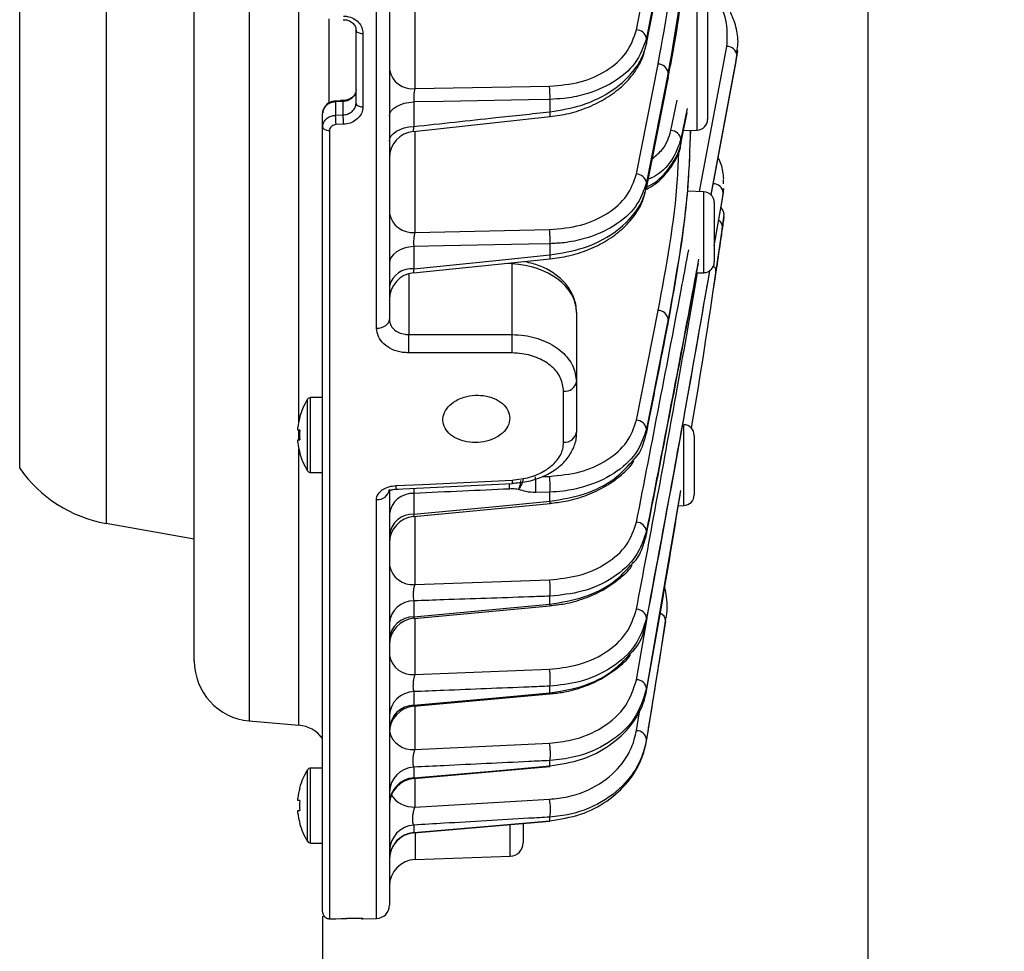
# Model space of a CAD drawing. Extents: x 25 to 435, y 25 to 312.
# Drawn here: x 164 to 179, y 208 to 222 of the extents above; entities that cross this region are included whole.
import ezdxf

# ---------------------------------------------------------------- set-up
doc = ezdxf.new("R2010")
doc.units = 0
doc.header["$LTSCALE"] = 5
doc.header["$PDSIZE"] = -1
doc.linetypes.add('SLD-実線', pattern=[0])
doc.layers.get('0').update_dxf_attribs({"linetype": 'CONTINUOUS'})
doc.layers.get('DEFPOINTS').update_dxf_attribs({"linetype": 'CONTINUOUS'})
doc.layers.add('寸法', color=7, linetype='SLD-実線')
doc.styles.add('SLDTEXTSTYLE1', font='MS UI Gothic.ttf')
doc.dimstyles.new('承認図5', dxfattribs={"dimtxt": 2.5, "dimasz": 2, "dimexe": 0, "dimexo": 0.0625, "dimgap": 0.5, "dimtad": 1, "dimdec": 0, "dimlfac": 5, "dimrnd": 1e-09, "dimzin": 12, "dimtxsty": 'SLDTEXTSTYLE1', "dimblk1": 'OPEN30', "dimblk2": 'OPEN30', "dimsah": 1, "dimcen": 0.1, "dimclrd": 256, "dimclre": 256, "dimclrt": 256, "dimazin": 3, "dimtfac": 1, "dimtdec": 0, "dimtmove": 0, "dimatfit": 3, "dimtolj": 1, "dimtzin": 12})

# ---------------------------------------------------------------- blocks, each defined once
blk = doc.blocks.new('_OPEN30')
at = {"color": 0, "linetype": 'BYBLOCK'}
for p, q in [((-1, 0.267949), (0, 0)), ((0, 0), (-1, -0.267949)), ((0, 0), (-1, 0))]:
    blk.add_line(p, q, dxfattribs=at)
blk = doc.blocks.new('*D75')
at = {"layer": 'DEFPOINTS', "color": 0}
for p in [(176.873, 227.347), (215.733, 183.453), (215.733, 171.926)]:
    blk.add_point(p, dxfattribs=at)
at = {"layer": '寸法'}
for p, q in [((176.873, 227.285), (176.873, 171.926)), ((215.733, 183.39), (215.733, 171.926)), ((178.873, 171.926), (213.733, 171.926))]:
    blk.add_line(p, q, dxfattribs=at)
at = {"layer": '寸法', "xscale": 2, "yscale": 2, "zscale": 2, "rotation": 180}
blk.add_blockref('_OPEN30', (176.873, 171.926), dxfattribs=at)
at = {"layer": '寸法', "xscale": 2, "yscale": 2, "zscale": 2}
blk.add_blockref('_OPEN30', (215.733, 171.926), dxfattribs=at)
at = {"layer": '寸法', "insert": (196.303, 174.926), "char_height": 2.5, "attachment_point": 2, "style": 'SLDTEXTSTYLE1'}
blk.add_mtext('\\A1;194', dxfattribs=at)
blk = doc.blocks.new('*D78')
at = {"layer": 'DEFPOINTS', "color": 0}
for p in [(168.817, 259.39), (228.795, 259.39), (215.733, 183.453)]:
    blk.add_point(p, dxfattribs=at)
at = {"layer": '寸法'}
for p, q in [((168.879, 259.39), (228.795, 259.39)), ((228.795, 185.453), (228.795, 257.39)), ((215.796, 183.453), (228.795, 183.453))]:
    blk.add_line(p, q, dxfattribs=at)
at = {"layer": '寸法', "xscale": 2, "yscale": 2, "zscale": 2}
for p, rotation in [((228.795, 259.39), 90), ((228.795, 183.453), 270)]:
    blk.add_blockref('_OPEN30', p, dxfattribs=dict(at, rotation=rotation))
at = {"layer": '寸法', "insert": (225.795, 221.421), "char_height": 2.5, "attachment_point": 2, "rotation": 90, "style": 'SLDTEXTSTYLE1'}
blk.add_mtext('\\A1;380', dxfattribs=at)
blk = doc.blocks.new('*D80')
at = {"layer": 'DEFPOINTS', "color": 0}
for p in [(176.873, 227.347), (168.713, 208.705), (176.873, 171.926)]:
    blk.add_point(p, dxfattribs=at)
at = {"layer": '寸法'}
for p, q in [((176.873, 227.285), (176.873, 171.926)), ((168.713, 208.642), (168.713, 171.926)), ((170.713, 171.926), (174.873, 171.926))]:
    blk.add_line(p, q, dxfattribs=at)
at = {"layer": '寸法', "xscale": 2, "yscale": 2, "zscale": 2, "rotation": 180}
blk.add_blockref('_OPEN30', (168.713, 171.926), dxfattribs=at)
at = {"layer": '寸法', "xscale": 2, "yscale": 2, "zscale": 2}
blk.add_blockref('_OPEN30', (176.873, 171.926), dxfattribs=at)
at = {"layer": '寸法', "insert": (172.793, 174.926), "char_height": 2.5, "attachment_point": 2, "style": 'SLDTEXTSTYLE1'}
blk.add_mtext('\\A1;41', dxfattribs=at)
blk = doc.blocks.new('*D81')
at = {"layer": 'DEFPOINTS', "color": 0}
for p in [(158.313, 233.997), (168.713, 208.705), (168.713, 171.926)]:
    blk.add_point(p, dxfattribs=at)
at = {"layer": '寸法'}
for p, q in [((158.313, 233.935), (158.313, 171.926)), ((168.713, 208.642), (168.713, 171.926)), ((160.313, 171.926), (166.713, 171.926))]:
    blk.add_line(p, q, dxfattribs=at)
at = {"layer": '寸法', "xscale": 2, "yscale": 2, "zscale": 2, "rotation": 180}
blk.add_blockref('_OPEN30', (158.313, 171.926), dxfattribs=at)
at = {"layer": '寸法', "xscale": 2, "yscale": 2, "zscale": 2}
blk.add_blockref('_OPEN30', (168.713, 171.926), dxfattribs=at)
at = {"layer": '寸法', "insert": (163.513, 174.926), "char_height": 2.5, "attachment_point": 2, "style": 'SLDTEXTSTYLE1'}
blk.add_mtext('\\A1;52', dxfattribs=at)

msp = doc.modelspace()

# ---------------------------------------------------------------- linework, layer by layer
for p, q in [((167.615, 256.43), (167.615, 211.565)), ((166.793, 212.461), (166.793, 255.533)), ((165.473, 253.474), (165.473, 214.521)), ((164.181, 215.345), (164.181, 252.649)), ((169.52, 217.44), (169.52, 250.554)), ((169.713, 250.424), (169.713, 217.57)), ((168.357, 216.045), (168.357, 229.679)), ((170.092, 222.715), (170.092, 221.026)), ((174.319, 220.405), (174.319, 222.416)), ((174.473, 222.256), (174.473, 220.565)), ((168.813, 220.804), (168.813, 222.072)), ((169.213, 220.806), (169.213, 221.9)), ((169.317, 221.852), (169.317, 220.754)), ((173.56, 221.783), (173.56, 221.699)), ((174.355, 219.485), (174.763, 221.659)), ((174.911, 221.583), (174.913, 221.526)), ((174.913, 221.503), (174.924, 221.599)), ((174.913, 221.503), (174.924, 221.598)), ((174.913, 221.526), (174.521, 219.44)), ((174.528, 219.432), (174.903, 221.434)), ((174.903, 221.434), (174.901, 221.465)), ((174.903, 221.434), (174.913, 221.526)), ((173.41, 219.749), (173.734, 221.393)), ((173.558, 219.53), (173.882, 221.173)), ((173.884, 221.267), (173.56, 219.623)), ((173.884, 221.19), (173.882, 221.173)), ((173.884, 221.19), (173.884, 221.267)), ((170.092, 221.026), (172.109, 221.063)), ((169.019, 220.846), (168.905, 220.841)), ((172.115, 220.865), (172.115, 220.679)), ((173.925, 220.398), (174.016, 220.855)), ((169.02, 220.833), (168.906, 220.827)), ((168.906, 220.827), (168.906, 220.627)), ((169.02, 220.633), (169.02, 220.833)), ((170.078, 220.828), (170.078, 220.46)), ((174.167, 220.731), (174.075, 220.27)), ((168.713, 220.455), (168.713, 220.655)), ((168.906, 220.627), (169.02, 220.633)), ((170.071, 220.387), (172.118, 220.607)), ((168.713, 208.705), (168.713, 220.455)), ((168.817, 220.401), (168.817, 208.605)), ((169.027, 220.493), (168.913, 220.488)), ((174.114, 220.398), (174.319, 220.405)), ((170.092, 220.389), (170.092, 218.874)), ((174.705, 219.666), (174.706, 219.603)), ((173.56, 219.547), (173.558, 219.53)), ((173.56, 219.623), (173.56, 219.547)), ((174.708, 219.533), (174.709, 219.469)), ((174.419, 219.482), (174.175, 219.491)), ((174.419, 218.272), (174.419, 219.482)), ((174.709, 219.469), (174.573, 218.701)), ((174.573, 218.674), (174.703, 219.409)), ((174.703, 219.409), (174.709, 219.469)), ((174.573, 219.323), (174.573, 218.432)), ((174.698, 218.963), (174.718, 219.105)), ((170.092, 218.874), (172.109, 218.917)), ((174.545, 217.93), (174.675, 218.807)), ((174.675, 218.807), (174.69, 218.912)), ((170.078, 218.662), (170.078, 218.327)), ((172.115, 218.706), (172.115, 218.537)), ((170.073, 218.269), (172.117, 218.478)), ((171.548, 218.403), (171.436, 218.408)), ((171.549, 218.423), (171.548, 218.403)), ((171.548, 217.345), (171.548, 218.403)), ((170.003, 218.255), (170.003, 217.347)), ((174.31, 218.268), (174.419, 218.272)), ((172.513, 217.677), (172.513, 216.637)), ((173.41, 216.065), (173.734, 217.707)), ((173.882, 217.505), (173.884, 217.518)), ((173.884, 217.518), (173.884, 217.578)), ((170.003, 217.347), (171.548, 217.345)), ((172.513, 216.637), (172.513, 215.881)), ((172.32, 215.737), (172.32, 216.498)), ((168.488, 215.307), (168.488, 216.377)), ((168.713, 216.402), (168.534, 216.402)), ((168.534, 215.282), (168.534, 216.402)), ((174.119, 214.787), (174.119, 215.997)), ((168.342, 215.916), (168.342, 215.955)), ((168.371, 215.916), (168.342, 215.916)), ((168.357, 215.768), (168.357, 215.916)), ((173.558, 215.861), (173.56, 215.874)), ((173.56, 215.874), (173.56, 215.935)), ((174.273, 215.837), (174.273, 214.946)), ((168.342, 215.729), (168.342, 215.768)), ((168.342, 215.768), (168.371, 215.768)), ((168.357, 211.5), (168.357, 215.639)), ((168.534, 215.282), (168.713, 215.282)), ((169.812, 215.034), (171.551, 215.118)), ((172.005, 215.221), (172.109, 215.224)), ((169.713, 215.028), (169.713, 208.808)), ((170.078, 214.968), (170.078, 214.659)), ((172.115, 214.988), (171.902, 214.982)), ((172.115, 214.852), (172.115, 214.988)), ((174.069, 215.014), (173.56, 212.047)), ((169.52, 208.608), (169.52, 214.877)), ((170.076, 214.624), (172.116, 214.817)), ((174.036, 214.784), (174.119, 214.787)), ((165.473, 214.521), (166.793, 214.288)), ((170.092, 214.626), (170.092, 213.607)), ((173.56, 214.354), (173.56, 214.406)), ((170.092, 213.607), (172.109, 213.676)), ((170.078, 213.361), (170.078, 213.124)), ((172.115, 213.311), (172.115, 213.43)), ((170.077, 213.099), (172.115, 213.286)), ((170.092, 213.1), (170.092, 212.257)), ((173.41, 212.181), (173.568, 213.103)), ((173.56, 213.058), (173.56, 213.102)), ((173.845, 213.058), (173.56, 211.284)), ((173.826, 212.924), (173.845, 213.058)), ((170.092, 212.257), (172.109, 212.339)), ((170.078, 212.002), (170.078, 211.801)), ((172.115, 211.983), (172.115, 212.084)), ((173.56, 212.013), (173.56, 212.047)), ((170.078, 211.785), (172.115, 211.967)), ((170.092, 211.786), (170.092, 211.135)), ((173.41, 211.419), (173.465, 211.761)), ((167.615, 211.565), (168.357, 211.5)), ((173.56, 211.263), (173.56, 211.284)), ((170.092, 211.135), (172.109, 211.233)), ((172.115, 210.89), (172.115, 210.971)), ((168.488, 209.762), (168.488, 210.832)), ((168.713, 210.857), (168.534, 210.857)), ((168.534, 209.737), (168.534, 210.857)), ((170.078, 210.702), (172.115, 210.881)), ((170.078, 210.872), (170.078, 210.711)), ((170.092, 210.704), (170.092, 210.274)), ((168.342, 210.371), (168.342, 210.41)), ((170.092, 210.274), (172.109, 210.392)), ((168.371, 210.371), (168.342, 210.371)), ((168.342, 210.184), (168.342, 210.223)), ((168.342, 210.223), (168.371, 210.223)), ((172.115, 210.068), (172.115, 210.125)), ((170.078, 210.005), (170.078, 209.892)), ((170.079, 209.888), (172.115, 210.065)), ((171.52, 209.539), (171.52, 210.009)), ((171.713, 210.03), (171.713, 209.739)), ((170.078, 209.892), (170.079, 209.89)), ((170.099, 209.887), (170.099, 209.49)), ((168.534, 209.737), (168.713, 209.737)), ((170.099, 209.49), (171.52, 209.539)), ((168.913, 208.604), (169.027, 208.608)), ((168.913, 208.604), (169.027, 208.608)), ((168.913, 208.604), (168.913, 208.604)), ((169.027, 208.608), (169.027, 208.608)), ((169.317, 208.609), (169.317, 208.601)), ((169.317, 208.601), (169.52, 208.608))]:
    msp.add_line(p, q)
at = {"flags": 128}
for points in [[(169.213, 221.9), (169.215, 221.89), (169.221, 221.881), (169.231, 221.873), (169.244, 221.865), (169.26, 221.859), (169.277, 221.855), (169.297, 221.853), (169.317, 221.852)], [(173.56, 219.547), (173.604, 219.771), (173.781, 220.668), (173.884, 221.19)], [(172.115, 220.865), (171.796, 220.86), (170.522, 220.836), (170.078, 220.828)], [(169.213, 220.806), (169.215, 220.796), (169.221, 220.786), (169.231, 220.777), (169.244, 220.769), (169.26, 220.762), (169.277, 220.758), (169.297, 220.755), (169.317, 220.754)], [(169.713, 220.616), (169.72, 220.655), (169.74, 220.693), (169.774, 220.728), (169.818, 220.76), (169.873, 220.786), (169.936, 220.807), (170.005, 220.821), (170.078, 220.828)], [(174.075, 220.201), (174.12, 220.425), (174.167, 220.663)], [(168.713, 220.455), (168.715, 220.444), (168.721, 220.434), (168.731, 220.424), (168.744, 220.416), (168.76, 220.409), (168.777, 220.405), (168.797, 220.402), (168.817, 220.401)], [(169.713, 220.241), (169.72, 220.282), (169.74, 220.321), (169.774, 220.357), (169.818, 220.389), (169.873, 220.417), (169.936, 220.438), (170.005, 220.452), (170.078, 220.46)], [(170.078, 218.662), (170.005, 218.654), (169.936, 218.638), (169.873, 218.614), (169.818, 218.583), (169.774, 218.546), (169.74, 218.505), (169.72, 218.461), (169.713, 218.415)], [(172.115, 218.706), (171.796, 218.699), (170.522, 218.672), (170.078, 218.662)], [(170.078, 218.327), (171.304, 218.453), (172.115, 218.537)], [(169.52, 217.44), (169.558, 217.443), (169.595, 217.451), (169.628, 217.464), (169.657, 217.48), (169.681, 217.499), (169.699, 217.522), (169.71, 217.546), (169.713, 217.57)], [(173.884, 217.578), (173.84, 217.354), (173.663, 216.457), (173.56, 215.935)], [(173.56, 215.874), (173.604, 216.098), (173.781, 216.995), (173.884, 217.518)], [(171.548, 217.07), (171.149, 217.071), (170.003, 217.073)], [(169.81, 215.085), (170.209, 215.104), (171.548, 215.169)], [(170.078, 214.659), (171.306, 214.775), (172.115, 214.852)], [(170.078, 213.124), (171.306, 213.236), (172.115, 213.311)], [(170.078, 211.801), (171.307, 211.911), (172.115, 211.983)], [(170.078, 210.711), (171.307, 210.819), (172.115, 210.89)], [(170.078, 209.892), (171.307, 209.998), (172.115, 210.068)], [(172.115, 210.065), (172.115, 210.065), (172.115, 210.068)], [(169.294, 208.611), (169.297, 208.61), (169.317, 208.609)], [(168.913, 208.604), (168.993, 208.607), (169.027, 208.608)], [(169.295, 208.603), (169.297, 208.602), (169.317, 208.601)]]:
    msp.add_lwpolyline(points, dxfattribs=at)
for centre, radius, start, end in [((173.405, 221.748), 0.158, 12.5348, 88.3656), ((174.763, 221.507), 0.152, 7.1436, 89.8543), ((170.056, 221.373), 0.349, 191.0835, 275.9298), ((173.73, 221.235), 0.158, 11.6543, 88.4163), ((170.613, 220.922), 1.503, 357.8447, 5.3847), ((168.806, 220.825), 0.1, 1.3766, 9.0169), ((168.908, 220.829), 0.113, 1.6944, 8.5049), ((162.576, 220.241), 6.343, 2.2289, 3.4923), ((162.669, 220.245), 6.363, 2.2313, 3.4905), ((171.818, 220.63), 0.301, 355.5387, 9.3754), ((174.313, 220.565), 0.16, 272, 0), ((173.921, 220.241), 0.157, 10.5586, 88.5813), ((170.113, 219.989), 0.4, 96.0545, 179.9996), ((173.405, 219.591), 0.158, 11.543, 88.4275), ((174.56, 219.453), 0.149, 5.894, 90.6257), ((174.413, 219.323), 0.16, 0, 88), ((174.56, 219.134), 0.16, 351.6992, 43.6963), ((170.056, 219.222), 0.349, 191.089, 275.9325), ((174.585, 218.958), 0.111, 357.4007, 59.1807), ((170.674, 218.774), 1.443, 357.2999, 5.7155), ((171.881, 218.498), 0.237, 355.1338, 9.3704), ((174.413, 218.432), 0.16, 272, 0), ((170.041, 217.991), 0.338, 83.6582, 165.776), ((170.113, 217.871), 0.4, 95.6617, 179.9926), ((173.731, 217.552), 0.155, 9.4545, 88.8689), ((166.508, 217.21), 3.497, 357.7493, 2.2507), ((168.061, 217.208), 3.49, 357.7421, 2.2579), ((172.341, 216.673), 0.175, 263.0485, 348.1917), ((169.333, 215.842), 1, 147.664, 164.7807), ((168.534, 216.348), 0.054, 90, 147.664), ((169.333, 215.842), 0.997, 164.8121, 173.4966), ((168.098, 215.558), 0.61, 63.3857, 63.6482), ((173.406, 215.909), 0.155, 9.5635, 88.8355), ((174.113, 215.837), 0.16, 0, 88), ((169.465, 215.842), 1.096, 176.1301, 183.8699), ((172.339, 215.913), 0.177, 263.8581, 349.7102), ((169.333, 215.842), 0.997, 186.5034, 195.1879), ((169.297, 213.723), 2.076, 116.4992, 116.5763), ((169.333, 215.842), 1, 195.2193, 212.336), ((165.821, 216.49), 2, 214.9256, 260), ((168.534, 215.336), 0.054, 212.336, 270), ((170.419, 215.084), 1.092, 357.4058, 1.6527), ((177.191, 215.433), 5.649, 182.6815, 183.2006), ((170.638, 215.07), 1.267, 356.0119, 6.695), ((170.852, 215.076), 1.266, 356.007, 6.6993), ((169.537, 215.055), 0.179, 264.7158, 351.1803), ((170.064, 214.615), 0.354, 87.7007, 172.4542), ((174.974, 215.326), 5.17, 182.6685, 183.2325), ((174.113, 214.946), 0.16, 272, 0), ((171.952, 214.83), 0.164, 355.6468, 7.7704), ((170.067, 214.303), 0.356, 88.0928, 172.9742), ((170.113, 214.226), 0.4, 95.4004, 180), ((173.407, 214.383), 0.154, 8.5663, 89.1853), ((170.056, 213.954), 0.349, 191.0851, 275.93), ((170.965, 213.527), 1.154, 355.1789, 7.4157), ((170.077, 212.996), 0.365, 89.7584, 175.0017), ((171.999, 213.295), 0.117, 355.5237, 7.675), ((173.409, 213.082), 0.152, 7.5615, 89.6358), ((170.079, 212.757), 0.367, 90.065, 175.3475), ((170.113, 212.701), 0.4, 95.0838, 179.9934), ((173.722, 213.058), 0.123, 0.3061, 70.8502), ((167.693, 212.461), 0.9, 180, 265), ((170.056, 212.605), 0.349, 191.0766, 275.9257), ((171.091, 212.189), 1.029, 354.1433, 8.3619), ((173.41, 212.03), 0.151, 6.544, 90.2017), ((170.088, 211.626), 0.376, 91.521, 176.886), ((172.03, 211.973), 0.0857, 355.7209, 6.5402), ((170.09, 211.424), 0.377, 91.7821, 177.1459), ((170.113, 211.386), 0.4, 94.9566, 179.9937), ((168.313, 211.002), 0.5, 36.8699, 85), ((173.412, 211.27), 0.148, 5.509, 90.9005), ((170.058, 211.488), 0.354, 193.7542, 275.5768), ((171.229, 211.083), 0.893, 352.7811, 9.6544), ((169.333, 210.297), 1, 147.664, 164.7807), ((168.534, 210.803), 0.054, 90, 147.664), ((170.098, 210.488), 0.385, 92.9887, 178.2871), ((172.084, 210.885), 0.0314, 351.9668, 8.5601), ((170.1, 210.325), 0.387, 93.1969, 178.4762), ((170.113, 210.304), 0.4, 94.995, 180), ((169.333, 210.297), 0.997, 164.8121, 173.4966), ((169.031, 211.884), 1.481, 243.4082, 243.5163), ((170.082, 210.689), 0.415, 214.9211, 271.4862), ((171.377, 210.243), 0.747, 350.8739, 11.5112), ((169.465, 210.297), 1.096, 176.13, 183.87), ((169.333, 210.297), 0.997, 186.5034, 195.1879), ((169.297, 208.178), 2.076, 116.4992, 116.5763), ((169.333, 210.297), 1, 195.2193, 212.336), ((170.107, 209.613), 0.393, 94.1118, 179.2706), ((170.108, 209.499), 0.394, 94.2584, 179.394), ((170.113, 209.49), 0.4, 94.7938, 179.9931), ((168.534, 209.791), 0.054, 212.336, 270), ((171.513, 209.739), 0.2, 272, 0), ((170.113, 209.09), 0.4, 92, 180), ((169.513, 208.808), 0.2, 272, 0), ((168.813, 208.705), 0.1, 180.0225, 272.0245)]:
    msp.add_arc(centre, radius, start, end)
msp.add_ellipse((171.513, 217.697), major_axis=(1, -0.039), ratio=0.706556, start_param=0.027886, end_param=1.563776)
for points, knots in [([(173.41, 221.907), (173.729, 223.543), (174.164, 225.774), (174.566, 228.008), (174.673, 228.604)], [0, 0, 0, 0, 0.733281, 1, 1, 1, 1]), ([(174.822, 228.474), (174.715, 227.881), (174.314, 225.648), (173.879, 223.419), (173.56, 221.783)], [0, 0, 0, 0, 0.265801, 1, 1, 1, 1]), ([(173.56, 221.699), (173.978, 223.831), (174.415, 226.064), (174.816, 228.302), (174.834, 228.403)], [0, 0, 0, 0, 0.954615, 1, 1, 1, 1]), ([(174.273, 225.262), (174.257, 224.594), (174.225, 223.254), (173.998, 221.93), (173.884, 221.267)], [0, 0, 0, 0, 0.498801, 1, 1, 1, 1]), ([(173.734, 221.393), (173.852, 222.05), (174.031, 223.047), (174.063, 224.056), (174.074, 224.4)], [0, 0, 0, 0, 0.659575, 1, 1, 1, 1]), ([(173.884, 221.19), (173.898, 221.265), (173.971, 221.638), (174.084, 222.306), (174.14, 222.9), (174.167, 223.194)], [0, 0, 0, 0, 0.112023, 0.560164, 1, 1, 1, 1]), ([(174.913, 221.581), (174.92, 221.621), (174.939, 221.743), (174.906, 221.952), (174.814, 222.195), (174.69, 222.394), (174.579, 222.498), (174.539, 222.536)], [0, 0, 0, 0, 0.117102, 0.36134, 0.608307, 0.858027, 1, 1, 1, 1]), ([(174.763, 221.659), (174.768, 221.773), (174.78, 222.01), (174.676, 222.284), (174.545, 222.412), (174.52, 222.437)], [0, 0, 0, 0, 0.425834, 0.888621, 1, 1, 1, 1]), ([(169.022, 222.057), (169.039, 222.056), (169.079, 222.056), (169.137, 222.03), (169.185, 221.988), (169.211, 221.942), (169.21, 221.912), (169.209, 221.899)], [0, 0, 0, 0, 0.153864, 0.376876, 0.604297, 0.844353, 1, 1, 1, 1]), ([(169.027, 222.112), (169.046, 222.111), (169.098, 222.108), (169.179, 222.079), (169.255, 222.02), (169.307, 221.941), (169.313, 221.882), (169.317, 221.852)], [0, 0, 0, 0, 0.121983, 0.341005, 0.560359, 0.780092, 1, 1, 1, 1]), ([(172.109, 221.063), (172.265, 221.077), (172.578, 221.105), (172.976, 221.286), (173.289, 221.555), (173.368, 221.786), (173.41, 221.907)], [0, 0, 0, 0, 0.242682, 0.485316, 0.729615, 1, 1, 1, 1]), ([(173.56, 221.783), (173.513, 221.652), (173.425, 221.402), (173.078, 221.109), (172.693, 220.944), (172.358, 220.877), (172.184, 220.869), (172.115, 220.865)], [0, 0, 0, 0, 0.269562, 0.513575, 0.756277, 0.902993, 1, 1, 1, 1]), ([(172.115, 220.679), (172.277, 220.706), (172.623, 220.764), (173.078, 220.994), (173.373, 221.274), (173.513, 221.519), (173.546, 221.647), (173.56, 221.699)], [0, 0, 0, 0, 0.227379, 0.483227, 0.741327, 0.895958, 1, 1, 1, 1]), ([(172.118, 220.609), (172.212, 220.622), (172.41, 220.649), (172.696, 220.745), (172.965, 220.881), (173.198, 221.055), (173.382, 221.261), (173.507, 221.473), (173.539, 221.618), (173.553, 221.681)], [0, 0, 0, 0, 0.132907, 0.280632, 0.429719, 0.580813, 0.732014, 0.884071, 1, 1, 1, 1]), ([(169.213, 221.006), (169.213, 220.996), (169.211, 220.966), (169.189, 220.919), (169.146, 220.874), (169.087, 220.842), (169.043, 220.836), (169.02, 220.833)], [0, 0, 0, 0, 0.12242, 0.341767, 0.561067, 0.780495, 1, 1, 1, 1]), ([(170.092, 221.026), (170.089, 221.012), (170.083, 220.984), (170.077, 220.93), (170.075, 220.875), (170.077, 220.844), (170.078, 220.828)], [0, 0, 0, 0, 0.25623, 0.508695, 0.758109, 1, 1, 1, 1]), ([(168.905, 220.84), (168.903, 220.84), (168.875, 220.843), (168.823, 220.824), (168.763, 220.784), (168.725, 220.727), (168.711, 220.681), (168.714, 220.657), (168.714, 220.655)], [0, 0, 0, 0, 0.024096, 0.28405, 0.523956, 0.753688, 0.975427, 1, 1, 1, 1]), ([(169.203, 220.963), (169.203, 220.96), (169.2, 220.94), (169.17, 220.905), (169.116, 220.867), (169.049, 220.845), (169.003, 220.847), (168.983, 220.847)], [0, 0, 0, 0, 0.041917, 0.300531, 0.538325, 0.789783, 1, 1, 1, 1]), ([(168.906, 220.827), (168.894, 220.826), (168.859, 220.823), (168.805, 220.803), (168.754, 220.764), (168.72, 220.712), (168.715, 220.674), (168.713, 220.655)], [0, 0, 0, 0, 0.12254, 0.34176, 0.561088, 0.78059, 1, 1, 1, 1]), ([(169.02, 220.633), (169.043, 220.636), (169.087, 220.642), (169.146, 220.674), (169.189, 220.719), (169.211, 220.766), (169.213, 220.796), (169.213, 220.806)], [0, 0, 0, 0, 0.219508, 0.438951, 0.65826, 0.877605, 1, 1, 1, 1]), ([(169.317, 220.754), (169.316, 220.738), (169.313, 220.693), (169.281, 220.622), (169.216, 220.554), (169.128, 220.506), (169.061, 220.497), (169.027, 220.493)], [0, 0, 0, 0, 0.122615, 0.34229, 0.561709, 0.780958, 1, 1, 1, 1]), ([(168.713, 220.455), (168.714, 220.465), (168.716, 220.495), (168.737, 220.542), (168.78, 220.587), (168.839, 220.619), (168.884, 220.625), (168.906, 220.627)], [0, 0, 0, 0, 0.122675, 0.341884, 0.561176, 0.78062, 1, 1, 1, 1]), ([(170.078, 220.46), (170.487, 220.504), (171.165, 220.577), (171.844, 220.65), (172.115, 220.679)], [0, 0, 0, 0, 0.601446, 1, 1, 1, 1]), ([(168.913, 220.488), (168.902, 220.486), (168.88, 220.483), (168.85, 220.467), (168.829, 220.445), (168.818, 220.421), (168.817, 220.406), (168.817, 220.401)], [0, 0, 0, 0, 0.218985, 0.438184, 0.657524, 0.877053, 1, 1, 1, 1]), ([(170.078, 220.46), (170.076, 220.445), (170.07, 220.417), (170.067, 220.391), (170.07, 220.388), (170.071, 220.387)], [0, 0, 0, 0, 0.342719, 0.680547, 1, 1, 1, 1]), ([(173.647, 219.981), (173.702, 220.026), (173.849, 220.143), (173.896, 220.3), (173.925, 220.398)], [0, 0, 0, 0, 0.378506, 1, 1, 1, 1]), ([(174.217, 220.402), (174.207, 220.124), (174.175, 219.176), (174.004, 218.24), (173.884, 217.578)], [0, 0, 0, 0, 0.292918, 1, 1, 1, 1]), ([(174.075, 220.27), (174.037, 220.163), (173.959, 219.95), (173.762, 219.744), (173.607, 219.679), (173.585, 219.669)], [0, 0, 0, 0, 0.461316, 0.922591, 1, 1, 1, 1]), ([(173.884, 217.518), (174.004, 218.177), (174.177, 219.135), (174.21, 220.094), (174.22, 220.392)], [0, 0, 0, 0, 0.688846, 1, 1, 1, 1]), ([(174.075, 220.27), (174.075, 220.258), (174.075, 220.236), (174.075, 220.213), (174.075, 220.201)], [0, 0, 0, 0, 0.499978, 1, 1, 1, 1]), ([(173.563, 219.555), (173.567, 219.557), (173.708, 219.618), (173.9, 219.818), (174.04, 220.046), (174.07, 220.179), (174.075, 220.201)], [0, 0, 0, 0, 0.01481, 0.461204, 0.907176, 1, 1, 1, 1]), ([(173.566, 219.524), (173.592, 219.538), (173.699, 219.597), (173.849, 219.739), (173.993, 219.942), (174.067, 220.104), (174.072, 220.194), (174.073, 220.206)], [0, 0, 0, 0, 0.090371, 0.379216, 0.669607, 0.955607, 1, 1, 1, 1]), ([(173.734, 217.707), (173.857, 218.363), (174.007, 219.157), (174.039, 219.961), (174.045, 220.101)], [0, 0, 0, 0, 0.825608, 1, 1, 1, 1]), ([(174.716, 219.677), (174.709, 219.75), (174.699, 219.858), (174.649, 219.958), (174.633, 219.99)], [0, 0, 0, 0, 0.678997, 1, 1, 1, 1]), ([(172.109, 218.917), (172.268, 218.932), (172.586, 218.961), (172.989, 219.146), (173.294, 219.413), (173.371, 219.636), (173.41, 219.749)], [0, 0, 0, 0, 0.248622, 0.497249, 0.745908, 1, 1, 1, 1]), ([(173.56, 219.623), (173.517, 219.499), (173.431, 219.254), (173.092, 218.959), (172.702, 218.788), (172.362, 218.719), (172.185, 218.709), (172.115, 218.706)], [0, 0, 0, 0, 0.253731, 0.502172, 0.750664, 0.900528, 1, 1, 1, 1]), ([(172.115, 218.537), (172.286, 218.565), (172.637, 218.623), (173.09, 218.856), (173.378, 219.131), (173.515, 219.372), (173.547, 219.498), (173.56, 219.547)], [0, 0, 0, 0, 0.241522, 0.494023, 0.746588, 0.900432, 1, 1, 1, 1]), ([(174.711, 219.469), (174.711, 219.469), (174.713, 219.487), (174.715, 219.51), (174.717, 219.532)], [0, 0, 0, 0, 0.007989, 1, 1, 1, 1]), ([(172.117, 218.48), (172.21, 218.492), (172.409, 218.518), (172.696, 218.612), (172.968, 218.747), (173.203, 218.92), (173.386, 219.124), (173.501, 219.313), (173.528, 219.435), (173.537, 219.475)], [0, 0, 0, 0, 0.138133, 0.293664, 0.450023, 0.607844, 0.765364, 0.922708, 1, 1, 1, 1]), ([(174.717, 219.105), (174.718, 219.106), (174.719, 219.114), (174.712, 219.066), (174.701, 218.991), (174.696, 218.953)], [0, 0, 0, 0, 0.146582, 0.573394, 1, 1, 1, 1]), ([(174.696, 218.953), (174.685, 218.878), (174.653, 218.656), (174.62, 218.435), (174.598, 218.288)], [0, 0, 0, 0, 0.338342, 1, 1, 1, 1]), ([(174.69, 218.912), (174.693, 218.935), (174.698, 218.966), (174.698, 218.969), (174.699, 218.969)], [0, 0, 0, 0, 0.738081, 1, 1, 1, 1]), ([(174.69, 218.912), (174.69, 218.913), (174.696, 218.95), (174.699, 218.972), (174.698, 218.965), (174.698, 218.963)], [0, 0, 0, 0, 0.021817, 0.75722, 1, 1, 1, 1]), ([(170.092, 218.874), (170.089, 218.86), (170.082, 218.832), (170.076, 218.778), (170.074, 218.724), (170.076, 218.685), (170.078, 218.667), (170.078, 218.662)], [0, 0, 0, 0, 0.237747, 0.471708, 0.702495, 0.932712, 1, 1, 1, 1]), ([(173.41, 214.537), (173.64, 215.724), (173.904, 217.082), (174.159, 218.442), (174.191, 218.614)], [0, 0, 0, 0, 0.873415, 1, 1, 1, 1]), ([(172.513, 217.677), (172.511, 217.718), (172.504, 217.824), (172.44, 217.988), (172.317, 218.153), (172.143, 218.29), (171.942, 218.391), (171.793, 218.423), (171.724, 218.438)], [0, 0, 0, 0, 0.113021, 0.289156, 0.466963, 0.650429, 0.839088, 1, 1, 1, 1]), ([(174.34, 218.476), (174.308, 218.306), (174.054, 216.949), (173.79, 215.593), (173.56, 214.406)], [0, 0, 0, 0, 0.125263, 1, 1, 1, 1]), ([(173.56, 214.354), (173.789, 215.533), (174.051, 216.885), (174.304, 218.237), (174.336, 218.408)], [0, 0, 0, 0, 0.872985, 1, 1, 1, 1]), ([(174.598, 218.288), (174.598, 218.296), (174.599, 218.311), (174.592, 218.334), (174.58, 218.355), (174.567, 218.368), (174.561, 218.374)], [0, 0, 0, 0, 0.255428, 0.51086, 0.766286, 1, 1, 1, 1]), ([(170.078, 218.327), (170.076, 218.315), (170.072, 218.289), (170.07, 218.27), (170.072, 218.27), (170.073, 218.271)], [0, 0, 0, 0, 0.383755, 0.76353, 1, 1, 1, 1]), ([(173.41, 213.235), (173.608, 214.295), (173.922, 215.972), (174.216, 217.651), (174.323, 218.268)], [0, 0, 0, 0, 0.632486, 1, 1, 1, 1]), ([(173.56, 213.058), (173.726, 213.948), (174.053, 215.697), (174.358, 217.447), (174.508, 218.307)], [0, 0, 0, 0, 0.508601, 1, 1, 1, 1]), ([(174.503, 218.303), (174.385, 217.63), (174.082, 215.896), (173.758, 214.163), (173.56, 213.102)], [0, 0, 0, 0, 0.387992, 1, 1, 1, 1]), ([(174.598, 218.288), (174.482, 217.519), (174.365, 216.738), (174.231, 215.958), (174.229, 215.946)], [0, 0, 0, 0, 0.984723, 1, 1, 1, 1]), ([(169.713, 217.57), (169.717, 217.544), (169.723, 217.491), (169.775, 217.422), (169.851, 217.373), (169.932, 217.349), (169.984, 217.348), (170.003, 217.347)], [0, 0, 0, 0, 0.220189, 0.439898, 0.658791, 0.877355, 1, 1, 1, 1]), ([(173.558, 215.861), (173.634, 216.244), (173.742, 216.792), (173.85, 217.34), (173.882, 217.505)], [0, 0, 0, 0, 0.699999, 1, 1, 1, 1]), ([(170.003, 217.073), (169.972, 217.074), (169.885, 217.078), (169.749, 217.118), (169.623, 217.2), (169.537, 217.312), (169.526, 217.397), (169.52, 217.44)], [0, 0, 0, 0, 0.122238, 0.340423, 0.55944, 0.779555, 1, 1, 1, 1]), ([(171.548, 217.345), (171.61, 217.342), (171.784, 217.334), (172.054, 217.255), (172.308, 217.094), (172.48, 216.879), (172.502, 216.718), (172.513, 216.637)], [0, 0, 0, 0, 0.121913, 0.341265, 0.560803, 0.780406, 1, 1, 1, 1]), ([(172.32, 216.498), (172.311, 216.564), (172.294, 216.695), (172.156, 216.869), (171.953, 216.999), (171.737, 217.062), (171.598, 217.068), (171.548, 217.07)], [0, 0, 0, 0, 0.2204, 0.440441, 0.659848, 0.878556, 1, 1, 1, 1]), ([(170.739, 216.372), (170.695, 216.346), (170.607, 216.293), (170.529, 216.181), (170.504, 216.061), (170.536, 215.943), (170.622, 215.842), (170.752, 215.768), (170.912, 215.729), (171.083, 215.73), (171.246, 215.769), (171.383, 215.844), (171.478, 215.946), (171.521, 216.064), (171.506, 216.184), (171.436, 216.294), (171.319, 216.38), (171.166, 216.432), (170.997, 216.444), (170.849, 216.42), (170.769, 216.386), (170.739, 216.372)], [0, 0, 0, 0, 0.053706, 0.107413, 0.161071, 0.214672, 0.268276, 0.321938, 0.375668, 0.429419, 0.483149, 0.536844, 0.590516, 0.64418, 0.697845, 0.751509, 0.805174, 0.85884, 0.912519, 0.96623, 1, 1, 1, 1]), ([(172.109, 215.224), (172.264, 215.239), (172.58, 215.27), (172.985, 215.456), (173.294, 215.726), (173.371, 215.952), (173.41, 216.065)], [0, 0, 0, 0, 0.241626, 0.49433, 0.747164, 1, 1, 1, 1]), ([(171.551, 215.121), (171.622, 215.126), (171.779, 215.138), (172.006, 215.212), (172.215, 215.328), (172.377, 215.48), (172.475, 215.654), (172.518, 215.791), (172.509, 215.866), (172.508, 215.88)], [0, 0, 0, 0, 0.14455, 0.315181, 0.487909, 0.661862, 0.815536, 0.96455, 1, 1, 1, 1]), ([(173.56, 215.935), (173.517, 215.809), (173.431, 215.556), (173.088, 215.25), (172.693, 215.074), (172.354, 215.003), (172.181, 214.992), (172.115, 214.988)], [0, 0, 0, 0, 0.252576, 0.505167, 0.757693, 0.906156, 1, 1, 1, 1]), ([(173.381, 215.488), (173.385, 215.492), (173.456, 215.559), (173.51, 215.695), (173.545, 215.823), (173.56, 215.874)], [0, 0, 0, 0, 0.039066, 0.610041, 1, 1, 1, 1]), ([(171.548, 215.169), (171.638, 215.179), (171.817, 215.2), (172.051, 215.305), (172.225, 215.451), (172.31, 215.605), (172.317, 215.702), (172.32, 215.737)], [0, 0, 0, 0, 0.218472, 0.437335, 0.656735, 0.876797, 1, 1, 1, 1]), ([(172.115, 214.852), (172.29, 214.881), (172.642, 214.939), (173.096, 215.168), (173.287, 215.383), (173.381, 215.488)], [0, 0, 0, 0, 0.338047, 0.676099, 1, 1, 1, 1]), ([(172.115, 214.822), (172.191, 214.83), (172.372, 214.848), (172.645, 214.929), (172.923, 215.053), (173.16, 215.22), (173.311, 215.357), (173.363, 215.443), (173.369, 215.454)], [0, 0, 0, 0, 0.146379, 0.350914, 0.556352, 0.762161, 0.968122, 1, 1, 1, 1]), ([(171.712, 215.188), (171.71, 215.174), (171.705, 215.144), (171.689, 215.099), (171.669, 215.059), (171.654, 215.039), (171.646, 215.029)], [0, 0, 0, 0, 0.250828, 0.500728, 0.750481, 1, 1, 1, 1]), ([(171.676, 215.161), (171.674, 215.148), (171.671, 215.123), (171.664, 215.087), (171.656, 215.054), (171.649, 215.037), (171.646, 215.029)], [0, 0, 0, 0, 0.251418, 0.500904, 0.750992, 1, 1, 1, 1]), ([(169.52, 214.877), (169.521, 214.89), (169.524, 214.925), (169.556, 214.981), (169.621, 215.035), (169.709, 215.074), (169.776, 215.081), (169.81, 215.085)], [0, 0, 0, 0, 0.124444, 0.344069, 0.563116, 0.781756, 1, 1, 1, 1]), ([(169.707, 215), (169.707, 215), (169.706, 214.999), (169.718, 215.009), (169.74, 215.02), (169.772, 215.03), (169.808, 215.035), (169.832, 215.034), (169.843, 215.034)], [0, 0, 0, 0, 0.115625, 0.30605, 0.474745, 0.644499, 0.83948, 1, 1, 1, 1]), ([(170.078, 215.047), (170.077, 215.037), (170.075, 215.009), (170.077, 214.984), (170.078, 214.971), (170.078, 214.968)], [0, 0, 0, 0, 0.344262, 0.886827, 1, 1, 1, 1]), ([(171.51, 215.034), (171.276, 215.024), (170.799, 215.002), (170.322, 214.98), (170.078, 214.968)], [0, 0, 0, 0, 0.489136, 1, 1, 1, 1]), ([(171.646, 215.029), (171.646, 215.029), (171.646, 215.029), (171.644, 215.029), (171.629, 215.032), (171.585, 215.036), (171.54, 215.035), (171.51, 215.034)], [0, 0, 0, 0, 0.001159, 0.006234, 0.026457, 0.350798, 1, 1, 1, 1]), ([(171.902, 214.982), (171.853, 214.984), (171.761, 214.988), (171.683, 215.016), (171.646, 215.029)], [0, 0, 0, 0, 0.529276, 1, 1, 1, 1]), ([(173.56, 212.013), (173.693, 212.758), (173.867, 213.735), (174.024, 214.712), (174.062, 214.943)], [0, 0, 0, 0, 0.763305, 1, 1, 1, 1]), ([(170.078, 214.659), (170.077, 214.649), (170.074, 214.63), (170.074, 214.621), (170.076, 214.624), (170.076, 214.624)], [0, 0, 0, 0, 0.499763, 0.997665, 1, 1, 1, 1]), ([(172.109, 213.676), (172.256, 213.691), (172.567, 213.723), (172.974, 213.909), (173.292, 214.188), (173.37, 214.421), (173.41, 214.537)], [0, 0, 0, 0, 0.227137, 0.483042, 0.741565, 1, 1, 1, 1]), ([(173.56, 214.406), (173.516, 214.275), (173.428, 214.011), (173.076, 213.695), (172.623, 213.484), (172.277, 213.447), (172.115, 213.43)], [0, 0, 0, 0, 0.258015, 0.516344, 0.772419, 1, 1, 1, 1]), ([(173.355, 213.926), (173.363, 213.934), (173.441, 214.007), (173.506, 214.157), (173.543, 214.295), (173.56, 214.354)], [0, 0, 0, 0, 0.066865, 0.60017, 1, 1, 1, 1]), ([(172.115, 213.311), (172.287, 213.339), (172.633, 213.396), (173.076, 213.619), (173.264, 213.826), (173.355, 213.926)], [0, 0, 0, 0, 0.342002, 0.68373, 1, 1, 1, 1]), ([(172.115, 213.291), (172.188, 213.298), (172.365, 213.315), (172.634, 213.393), (172.911, 213.516), (173.147, 213.682), (173.294, 213.811), (173.344, 213.89), (173.347, 213.896)], [0, 0, 0, 0, 0.145189, 0.353574, 0.563042, 0.773117, 0.984465, 1, 1, 1, 1]), ([(170.092, 213.607), (170.088, 213.593), (170.08, 213.565), (170.071, 213.511), (170.068, 213.456), (170.069, 213.405), (170.074, 213.375), (170.078, 213.363), (170.078, 213.361)], [0, 0, 0, 0, 0.196861, 0.389499, 0.578086, 0.765175, 0.95426, 1, 1, 1, 1]), ([(173.846, 213.076), (173.847, 213.082), (173.874, 213.192), (173.874, 213.361), (173.842, 213.52), (173.831, 213.573)], [0, 0, 0, 0, 0.037278, 0.681273, 1, 1, 1, 1]), ([(172.115, 213.43), (172.009, 213.427), (171.479, 213.408), (170.8, 213.385), (170.227, 213.366), (170.078, 213.361)], [0, 0, 0, 0, 0.15615, 0.780755, 1, 1, 1, 1]), ([(172.109, 212.339), (172.242, 212.353), (172.546, 212.384), (172.957, 212.57), (173.288, 212.864), (173.369, 213.111), (173.41, 213.235)], [0, 0, 0, 0, 0.202789, 0.463068, 0.731673, 1, 1, 1, 1]), ([(170.078, 213.124), (170.077, 213.115), (170.075, 213.1), (170.077, 213.101), (170.077, 213.101)], [0, 0, 0, 0, 0.597034, 1, 1, 1, 1]), ([(173.56, 213.102), (173.515, 212.962), (173.424, 212.682), (173.056, 212.348), (172.599, 212.137), (172.262, 212.1), (172.115, 212.084)], [0, 0, 0, 0, 0.267275, 0.535487, 0.796269, 1, 1, 1, 1]), ([(173.323, 212.576), (173.335, 212.587), (173.461, 212.704), (173.521, 212.88), (173.554, 213.034), (173.56, 213.058)], [0, 0, 0, 0, 0.08095, 0.855617, 1, 1, 1, 1]), ([(173.56, 211.263), (173.572, 211.337), (173.633, 211.712), (173.723, 212.266), (173.798, 212.744), (173.826, 212.924)], [0, 0, 0, 0, 0.135291, 0.676456, 1, 1, 1, 1]), ([(172.114, 211.972), (172.183, 211.978), (172.354, 211.993), (172.617, 212.069), (172.891, 212.189), (173.126, 212.353), (173.27, 212.476), (173.318, 212.549), (173.318, 212.55)], [0, 0, 0, 0, 0.140345, 0.352304, 0.565857, 0.780396, 0.998269, 1, 1, 1, 1]), ([(172.115, 211.983), (172.283, 212.011), (172.62, 212.065), (173.049, 212.282), (173.235, 212.481), (173.323, 212.576)], [0, 0, 0, 0, 0.34484, 0.688868, 1, 1, 1, 1]), ([(170.092, 212.257), (170.088, 212.243), (170.079, 212.215), (170.069, 212.161), (170.065, 212.105), (170.066, 212.055), (170.071, 212.021), (170.076, 212.007), (170.078, 212.002)], [0, 0, 0, 0, 0.186335, 0.368163, 0.545453, 0.720768, 0.897875, 1, 1, 1, 1]), ([(172.109, 211.233), (172.22, 211.244), (172.509, 211.275), (172.928, 211.457), (173.282, 211.776), (173.367, 212.046), (173.41, 212.181)], [0, 0, 0, 0, 0.165021, 0.43043, 0.715543, 1, 1, 1, 1]), ([(172.115, 212.084), (172.009, 212.08), (171.479, 212.058), (170.801, 212.031), (170.228, 212.008), (170.078, 212.002)], [0, 0, 0, 0, 0.156007, 0.780037, 1, 1, 1, 1]), ([(173.56, 212.047), (173.512, 211.894), (173.417, 211.588), (173.023, 211.226), (172.558, 211.019), (172.238, 210.984), (172.115, 210.971)], [0, 0, 0, 0, 0.282461, 0.566967, 0.833528, 1, 1, 1, 1]), ([(172.115, 210.89), (172.278, 210.916), (172.604, 210.969), (173.028, 211.191), (173.355, 211.498), (173.512, 211.79), (173.55, 211.968), (173.56, 212.013)], [0, 0, 0, 0, 0.221691, 0.442346, 0.669632, 0.917017, 1, 1, 1, 1]), ([(170.078, 211.801), (170.077, 211.793), (170.076, 211.784), (170.078, 211.786), (170.078, 211.787)], [0, 0, 0, 0, 0.74843, 1, 1, 1, 1]), ([(172.109, 210.392), (172.201, 210.402), (172.476, 210.432), (172.88, 210.607), (173.18, 210.883), (173.348, 211.162), (173.389, 211.333), (173.41, 211.419)], [0, 0, 0, 0, 0.13073, 0.393993, 0.655762, 0.827819, 1, 1, 1, 1]), ([(173.56, 211.284), (173.537, 211.188), (173.491, 210.995), (173.304, 210.679), (172.969, 210.367), (172.521, 210.17), (172.216, 210.136), (172.115, 210.125)], [0, 0, 0, 0, 0.170423, 0.340739, 0.601978, 0.867352, 1, 1, 1, 1]), ([(172.115, 210.068), (172.271, 210.094), (172.582, 210.144), (172.987, 210.358), (173.313, 210.658), (173.496, 210.975), (173.543, 211.187), (173.56, 211.263)], [0, 0, 0, 0, 0.2052, 0.408793, 0.622117, 0.865973, 1, 1, 1, 1]), ([(170.092, 211.135), (170.087, 211.121), (170.077, 211.093), (170.067, 211.038), (170.061, 210.983), (170.062, 210.933), (170.068, 210.893), (170.075, 210.879), (170.078, 210.872)], [0, 0, 0, 0, 0.176981, 0.349062, 0.515942, 0.680244, 0.846087, 1, 1, 1, 1]), ([(172.115, 210.971), (172.009, 210.966), (171.48, 210.94), (170.801, 210.907), (170.228, 210.88), (170.078, 210.872)], [0, 0, 0, 0, 0.15581, 0.779053, 1, 1, 1, 1]), ([(170.078, 210.711), (170.078, 210.705), (170.077, 210.699), (170.078, 210.702), (170.078, 210.702)], [0, 0, 0, 0, 0.987856, 1, 1, 1, 1]), ([(170.092, 210.274), (170.087, 210.259), (170.075, 210.231), (170.063, 210.177), (170.056, 210.121), (170.056, 210.07), (170.062, 210.031), (170.071, 210.012), (170.077, 210.007), (170.078, 210.005)], [0, 0, 0, 0, 0.168576, 0.331711, 0.488728, 0.642336, 0.797149, 0.957076, 1, 1, 1, 1]), ([(172.115, 210.125), (172.009, 210.119), (171.481, 210.087), (170.803, 210.048), (170.229, 210.014), (170.078, 210.005)], [0, 0, 0, 0, 0.155524, 0.777623, 1, 1, 1, 1]), ([(168.714, 208.702), (168.714, 208.701), (168.712, 208.688), (168.72, 208.665), (168.736, 208.639), (168.755, 208.622), (168.773, 208.612), (168.789, 208.607), (168.801, 208.605), (168.811, 208.604), (168.826, 208.603), (168.852, 208.603), (168.886, 208.603), (168.906, 208.604), (168.913, 208.604)], [0, 0, 0, 0, 0.011488, 0.140138, 0.241043, 0.325796, 0.397874, 0.457464, 0.502832, 0.545229, 0.619702, 0.789433, 0.927812, 1, 1, 1, 1]), ([(169.027, 208.608), (169.046, 208.609), (169.098, 208.61), (169.179, 208.612), (169.255, 208.612), (169.307, 208.611), (169.313, 208.61), (169.317, 208.609)], [0, 0, 0, 0, 0.121983, 0.341006, 0.560361, 0.780092, 1, 1, 1, 1]), ([(169.05, 208.609), (169.068, 208.609), (169.123, 208.611), (169.205, 208.612), (169.266, 208.612), (169.294, 208.611), (169.295, 208.611), (169.296, 208.611)], [0, 0, 0, 0, 0.148308, 0.445449, 0.742446, 0.914208, 1, 1, 1, 1]), ([(168.817, 208.605), (168.818, 208.604), (168.82, 208.604), (168.837, 208.603), (168.863, 208.603), (168.89, 208.604), (168.907, 208.604), (168.913, 208.604)], [0, 0, 0, 0, 0.21987, 0.439563, 0.6588, 0.87769, 1, 1, 1, 1])]:
    msp.add_open_spline(points, degree=3, knots=knots)

# ---------------------------------------------------------------- dimensions: what is measured, and where the dimension line sits
at = {"layer": '寸法'}
dim = msp.add_linear_dim(base=(228.795, 259.39), p1=(215.733, 183.453), p2=(168.817, 259.39), angle=90, dimstyle='承認図5', override={"dimscale": 1, "dimtix": 0, "dimtofl": 1, "dimtmove": 0, "dimatfit": 3}, dxfattribs=at)
dim.commit()
dim.dimension.update_dxf_attribs({"geometry": '*D78', "text_midpoint": (228.795, 221.421), "dimtype": 128})
for base, p1, p2, picture, middle in [((168.713, 171.926), (158.313, 233.997), (168.713, 208.705), '*D81', (163.513, 171.926)), ((176.873, 171.926), (168.713, 208.705), (176.873, 227.347), '*D80', (172.793, 171.926)), ((215.733, 171.926), (176.873, 227.347), (215.733, 183.453), '*D75', (196.303, 171.926))]:
    dim = msp.add_linear_dim(base=base, p1=p1, p2=p2, dimstyle='承認図5', override={"dimscale": 1, "dimtix": 0, "dimtofl": 1, "dimtmove": 0, "dimatfit": 3}, dxfattribs=at)
    dim.commit()
    dim.dimension.update_dxf_attribs({"geometry": picture, "text_midpoint": middle, "dimtype": 128})

doc.saveas('drawing.dxf')
